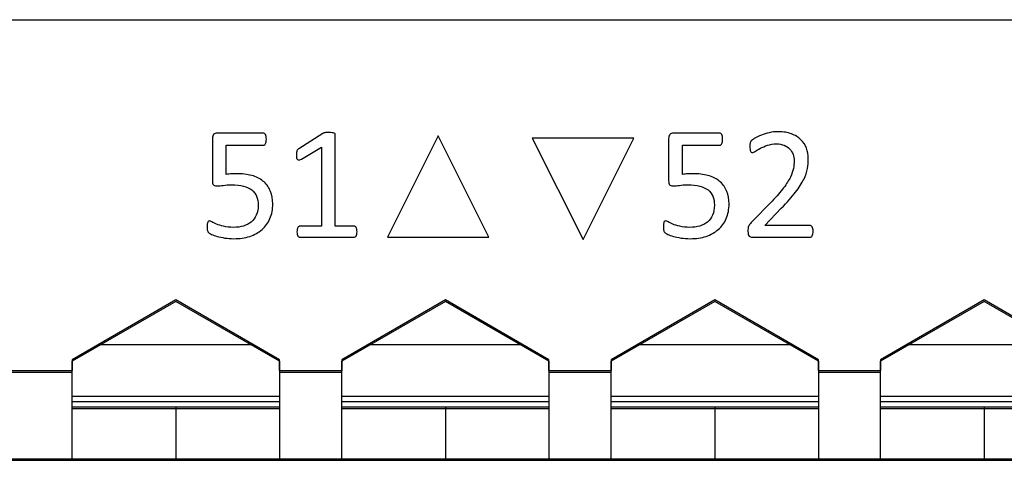
# Model space of a CAD drawing. Units: centimetres. Extents: x -22 to 22, y -6.9 to 2.4.
# Drawn here: x 17.4 to 19.3, y -2.2 to -1.4 of the extents above; entities that cross this region are included whole.
import ezdxf

# ---------------------------------------------------------------- set-up
doc = ezdxf.new("R2010")
doc.units = ezdxf.units.CM
doc.header["$MEASUREMENT"] = 0
for name, color, linetype in [('Case', 7, 'Continuous'), ('Marking', 7, 'Continuous'), ('Panel', 7, 'Continuous')]:
    doc.layers.add(name, color=color, linetype=linetype)

msp = doc.modelspace()

# ---------------------------------------------------------------- linework, layer by layer
at = {"layer": 'Case', "color": 250, "lineweight": 25}
for points in [[(17.68, -1.89056), (17.68, -1.89056), (17.48, -2.00603), (17.48, -2.00603)], [(17.88, -2.00603), (17.88, -2.00603), (17.68, -1.89056), (17.68, -1.89056)], [(18.2, -1.89056), (18.2, -1.89056), (18, -2.00603), (18, -2.00603)], [(18.4, -2.00603), (18.4, -2.00603), (18.2, -1.89056), (18.2, -1.89056)], [(18.72, -1.89056), (18.72, -1.89056), (18.52, -2.00603), (18.52, -2.00603)], [(18.92, -2.00603), (18.92, -2.00603), (18.72, -1.89056), (18.72, -1.89056)], [(19.24, -1.89056), (19.24, -1.89056), (19.04, -2.00603), (19.04, -2.00603)], [(19.44, -2.00603), (19.44, -2.00603), (19.24, -1.89056), (19.24, -1.89056)], [(17.82973, -1.977), (17.82973, -1.977), (17.53027, -1.977), (17.53027, -1.977)], [(18.34973, -1.977), (18.34973, -1.977), (18.05027, -1.977), (18.05027, -1.977)], [(18.86973, -1.977), (18.86973, -1.977), (18.57027, -1.977), (18.57027, -1.977)], [(19.38973, -1.977), (19.38973, -1.977), (19.09027, -1.977), (19.09027, -1.977)], [(17.48, -2.00603), (17.48, -2.00603), (17.48, -2.027), (17.48, -2.027)], [(17.88, -2.027), (17.88, -2.027), (17.88, -2.00603), (17.88, -2.00603)], [(18, -2.00603), (18, -2.00603), (18, -2.027), (18, -2.027)], [(18.4, -2.027), (18.4, -2.027), (18.4, -2.00603), (18.4, -2.00603)], [(18.52, -2.00603), (18.52, -2.00603), (18.52, -2.027), (18.52, -2.027)], [(18.92, -2.027), (18.92, -2.027), (18.92, -2.00603), (18.92, -2.00603)], [(19.04, -2.00603), (19.04, -2.00603), (19.04, -2.027), (19.04, -2.027)], [(17.36, -2.027), (17.36, -2.027), (17.48, -2.027), (17.48, -2.027)], [(17.48, -2.197), (17.48, -2.197), (17.48, -2.027), (17.48, -2.027)], [(17.88, -2.027), (17.88, -2.027), (18, -2.027), (18, -2.027)], [(17.88, -2.027), (17.88, -2.027), (17.88, -2.197), (17.88, -2.197)], [(18, -2.197), (18, -2.197), (18, -2.027), (18, -2.027)], [(18.4, -2.027), (18.4, -2.027), (18.52, -2.027), (18.52, -2.027)], [(18.4, -2.027), (18.4, -2.027), (18.4, -2.197), (18.4, -2.197)], [(18.52, -2.197), (18.52, -2.197), (18.52, -2.027), (18.52, -2.027)], [(18.92, -2.027), (18.92, -2.027), (19.04, -2.027), (19.04, -2.027)], [(18.92, -2.027), (18.92, -2.027), (18.92, -2.197), (18.92, -2.197)], [(19.04, -2.197), (19.04, -2.197), (19.04, -2.027), (19.04, -2.027)], [(17.88, -2.077), (17.88, -2.077), (17.48, -2.077), (17.48, -2.077)], [(17.88, -2.087), (17.88, -2.087), (17.48, -2.087), (17.48, -2.087)], [(18.4, -2.077), (18.4, -2.077), (18, -2.077), (18, -2.077)], [(18.4, -2.087), (18.4, -2.087), (18, -2.087), (18, -2.087)], [(18.92, -2.077), (18.92, -2.077), (18.52, -2.077), (18.52, -2.077)], [(18.92, -2.087), (18.92, -2.087), (18.52, -2.087), (18.52, -2.087)], [(19.44, -2.077), (19.44, -2.077), (19.04, -2.077), (19.04, -2.077)], [(19.44, -2.087), (19.44, -2.087), (19.04, -2.087), (19.04, -2.087)], [(17.48, -2.097), (17.48, -2.097), (17.68, -2.097), (17.68, -2.097)], [(17.68, -2.097), (17.68, -2.097), (17.68, -2.197), (17.68, -2.197)], [(17.68, -2.097), (17.68, -2.097), (17.88, -2.097), (17.88, -2.097)], [(18, -2.097), (18, -2.097), (18.2, -2.097), (18.2, -2.097)], [(18.2, -2.097), (18.2, -2.097), (18.2, -2.197), (18.2, -2.197)], [(18.2, -2.097), (18.2, -2.097), (18.4, -2.097), (18.4, -2.097)], [(18.52, -2.097), (18.52, -2.097), (18.72, -2.097), (18.72, -2.097)], [(18.72, -2.097), (18.72, -2.097), (18.72, -2.197), (18.72, -2.197)], [(18.72, -2.097), (18.72, -2.097), (18.92, -2.097), (18.92, -2.097)], [(19.04, -2.097), (19.04, -2.097), (19.24, -2.097), (19.24, -2.097)], [(19.24, -2.097), (19.24, -2.097), (19.24, -2.197), (19.24, -2.197)], [(19.24, -2.097), (19.24, -2.097), (19.44, -2.097), (19.44, -2.097)], [(17.36, -2.197), (17.36, -2.197), (17.48, -2.197), (17.48, -2.197)], [(17.48, -2.197), (17.48, -2.197), (17.68, -2.197), (17.68, -2.197)], [(17.68, -2.197), (17.68, -2.197), (17.88, -2.197), (17.88, -2.197)], [(17.88, -2.197), (17.88, -2.197), (18, -2.197), (18, -2.197)], [(18, -2.197), (18, -2.197), (18.2, -2.197), (18.2, -2.197)], [(18.2, -2.197), (18.2, -2.197), (18.4, -2.197), (18.4, -2.197)], [(18.4, -2.197), (18.4, -2.197), (18.52, -2.197), (18.52, -2.197)], [(18.52, -2.197), (18.52, -2.197), (18.72, -2.197), (18.72, -2.197)], [(18.72, -2.197), (18.72, -2.197), (18.92, -2.197), (18.92, -2.197)], [(18.92, -2.197), (18.92, -2.197), (19.04, -2.197), (19.04, -2.197)], [(19.04, -2.197), (19.04, -2.197), (19.24, -2.197), (19.24, -2.197)], [(19.24, -2.197), (19.24, -2.197), (19.44, -2.197), (19.44, -2.197)]]:
    msp.add_open_spline(points, degree=3, dxfattribs=at)
at = {"layer": 'Marking', "color": 250}
for points, knots in [([(17.86703, -1.70506), (17.86703, -1.7158), (17.86523, -1.72533), (17.86158, -1.73374), (17.86158, -1.73374), (17.85798, -1.7421), (17.85285, -1.74914), (17.84623, -1.75491), (17.84623, -1.75491), (17.83962, -1.76062), (17.83173, -1.76496), (17.82258, -1.76798), (17.82258, -1.76798), (17.81348, -1.771), (17.80332, -1.77248), (17.79215, -1.77248), (17.79215, -1.77248), (17.78591, -1.77248), (17.78004, -1.77205), (17.77448, -1.77115), (17.77448, -1.77115), (17.76887, -1.77031), (17.7639, -1.7692), (17.75956, -1.76793), (17.75956, -1.76793), (17.75522, -1.76666), (17.75167, -1.76539), (17.74887, -1.76412), (17.74887, -1.76412), (17.74606, -1.7629), (17.74432, -1.76195), (17.74352, -1.76121), (17.74352, -1.76121), (17.74273, -1.76047), (17.7422, -1.75983), (17.74188, -1.7592), (17.74188, -1.7592), (17.74156, -1.75856), (17.7413, -1.75782), (17.74104, -1.75697), (17.74104, -1.75697), (17.74077, -1.75607), (17.74061, -1.75496), (17.74051, -1.75364), (17.74051, -1.75364), (17.7404, -1.75232), (17.74035, -1.75068), (17.74035, -1.74882), (17.74035, -1.74882), (17.74035, -1.74708), (17.7404, -1.74554), (17.74056, -1.74411), (17.74056, -1.74411), (17.74072, -1.74274), (17.74104, -1.74163), (17.74146, -1.74073), (17.74146, -1.74073), (17.74183, -1.73988), (17.74236, -1.73919), (17.74289, -1.73882), (17.74289, -1.73882), (17.74347, -1.7384), (17.7441, -1.73819), (17.74485, -1.73819), (17.74485, -1.73819), (17.7459, -1.73819), (17.74749, -1.73882), (17.74966, -1.74015), (17.74966, -1.74015), (17.75183, -1.74142), (17.75474, -1.74279), (17.75839, -1.74433), (17.75839, -1.74433), (17.7621, -1.74581), (17.76659, -1.74724), (17.77204, -1.74856), (17.77204, -1.74856), (17.7775, -1.74988), (17.7839, -1.75057), (17.79136, -1.75057), (17.79136, -1.75057), (17.79829, -1.75057), (17.80464, -1.74972), (17.81041, -1.74808), (17.81041, -1.74808), (17.81618, -1.74644), (17.8212, -1.74385), (17.82538, -1.7403), (17.82538, -1.7403), (17.82957, -1.73681), (17.83285, -1.73242), (17.83523, -1.72707), (17.83523, -1.72707), (17.83761, -1.72173), (17.83877, -1.71527), (17.83877, -1.7076), (17.83877, -1.7076), (17.83877, -1.7012), (17.83777, -1.69554), (17.83576, -1.69062), (17.83576, -1.69062), (17.83375, -1.68569), (17.83062, -1.68162), (17.82644, -1.67834), (17.82644, -1.67834), (17.82226, -1.67511), (17.81697, -1.67268), (17.81052, -1.67104), (17.81052, -1.67104), (17.80411, -1.66945), (17.79649, -1.66865), (17.7876, -1.66865), (17.7876, -1.66865), (17.78125, -1.66865), (17.77585, -1.66897), (17.7713, -1.66961), (17.7713, -1.66961), (17.76675, -1.67019), (17.76252, -1.67051), (17.75855, -1.67051), (17.75855, -1.67051), (17.75569, -1.67051), (17.75363, -1.66982), (17.75236, -1.6685), (17.75236, -1.6685), (17.75114, -1.66717), (17.75051, -1.66458), (17.75051, -1.66077), (17.75051, -1.66077), (17.75051, -1.66077), (17.75051, -1.57901), (17.75051, -1.57901), (17.75051, -1.57901), (17.75051, -1.57563), (17.7513, -1.57309), (17.75289, -1.57145), (17.75289, -1.57145), (17.75453, -1.56981), (17.7568, -1.56896), (17.75982, -1.56896), (17.75982, -1.56896), (17.75982, -1.56896), (17.84877, -1.56896), (17.84877, -1.56896), (17.84877, -1.56896), (17.84957, -1.56896), (17.85036, -1.56917), (17.85116, -1.56965), (17.85116, -1.56965), (17.85195, -1.57012), (17.85258, -1.57081), (17.85311, -1.57176), (17.85311, -1.57176), (17.85359, -1.57266), (17.85401, -1.57383), (17.85428, -1.57531), (17.85428, -1.57531), (17.85454, -1.57674), (17.85465, -1.57843), (17.85465, -1.58039), (17.85465, -1.58039), (17.85465, -1.58409), (17.85417, -1.587), (17.85317, -1.58907), (17.85317, -1.58907), (17.85216, -1.59113), (17.85078, -1.59214), (17.84899, -1.59214), (17.84899, -1.59214), (17.84899, -1.59214), (17.77718, -1.59214), (17.77718, -1.59214), (17.77718, -1.59214), (17.77718, -1.59214), (17.77718, -1.64849), (17.77718, -1.64849), (17.77718, -1.64849), (17.78067, -1.64796), (17.78422, -1.64765), (17.78787, -1.64754), (17.78787, -1.64754), (17.79152, -1.64744), (17.7957, -1.64738), (17.80051, -1.64738), (17.80051, -1.64738), (17.81157, -1.64738), (17.8212, -1.64876), (17.82951, -1.65151), (17.82951, -1.65151), (17.83777, -1.65421), (17.8447, -1.65812), (17.8502, -1.6631), (17.8502, -1.6631), (17.85576, -1.66813), (17.85994, -1.67421), (17.86274, -1.68135), (17.86274, -1.68135), (17.8656, -1.68845), (17.86703, -1.69638), (17.86703, -1.70506)], [0, 0, 0, 0, 0.0196078, 0.0196078, 0.0196078, 0.0196078, 0.0392157, 0.0392157, 0.0392157, 0.0392157, 0.0588235, 0.0588235, 0.0588235, 0.0588235, 0.0784314, 0.0784314, 0.0784314, 0.0784314, 0.0980392, 0.0980392, 0.0980392, 0.0980392, 0.1176471, 0.1176471, 0.1176471, 0.1176471, 0.1372549, 0.1372549, 0.1372549, 0.1372549, 0.1568627, 0.1568627, 0.1568627, 0.1568627, 0.1764706, 0.1764706, 0.1764706, 0.1764706, 0.1960784, 0.1960784, 0.1960784, 0.1960784, 0.2156863, 0.2156863, 0.2156863, 0.2156863, 0.2352941, 0.2352941, 0.2352941, 0.2352941, 0.254902, 0.254902, 0.254902, 0.254902, 0.2745098, 0.2745098, 0.2745098, 0.2745098, 0.2941176, 0.2941176, 0.2941176, 0.2941176, 0.3137255, 0.3137255, 0.3137255, 0.3137255, 0.3333333, 0.3333333, 0.3333333, 0.3333333, 0.3529412, 0.3529412, 0.3529412, 0.3529412, 0.372549, 0.372549, 0.372549, 0.372549, 0.3921569, 0.3921569, 0.3921569, 0.3921569, 0.4117647, 0.4117647, 0.4117647, 0.4117647, 0.4313725, 0.4313725, 0.4313725, 0.4313725, 0.4509804, 0.4509804, 0.4509804, 0.4509804, 0.4705882, 0.4705882, 0.4705882, 0.4705882, 0.4901961, 0.4901961, 0.4901961, 0.4901961, 0.5098039, 0.5098039, 0.5098039, 0.5098039, 0.5294118, 0.5294118, 0.5294118, 0.5294118, 0.5490196, 0.5490196, 0.5490196, 0.5490196, 0.5686275, 0.5686275, 0.5686275, 0.5686275, 0.5882353, 0.5882353, 0.5882353, 0.5882353, 0.6078431, 0.6078431, 0.6078431, 0.6078431, 0.627451, 0.627451, 0.627451, 0.627451, 0.6470588, 0.6470588, 0.6470588, 0.6470588, 0.6666667, 0.6666667, 0.6666667, 0.6666667, 0.6862745, 0.6862745, 0.6862745, 0.6862745, 0.7058824, 0.7058824, 0.7058824, 0.7058824, 0.7254902, 0.7254902, 0.7254902, 0.7254902, 0.745098, 0.745098, 0.745098, 0.745098, 0.7647059, 0.7647059, 0.7647059, 0.7647059, 0.7843137, 0.7843137, 0.7843137, 0.7843137, 0.8039216, 0.8039216, 0.8039216, 0.8039216, 0.8235294, 0.8235294, 0.8235294, 0.8235294, 0.8431373, 0.8431373, 0.8431373, 0.8431373, 0.8627451, 0.8627451, 0.8627451, 0.8627451, 0.8823529, 0.8823529, 0.8823529, 0.8823529, 0.9019608, 0.9019608, 0.9019608, 0.9019608, 0.9215686, 0.9215686, 0.9215686, 0.9215686, 0.9411765, 0.9411765, 0.9411765, 0.9411765, 0.9607843, 0.9607843, 0.9607843, 0.9607843, 1, 1, 1, 1]), ([(18.02954, -1.75914), (18.02954, -1.7611), (18.02938, -1.76274), (18.02906, -1.76406), (18.02906, -1.76406), (18.02874, -1.76539), (18.02837, -1.7665), (18.02784, -1.76729), (18.02784, -1.76729), (18.02732, -1.76814), (18.02673, -1.76872), (18.02605, -1.76909), (18.02605, -1.76909), (18.02536, -1.76946), (18.02467, -1.76962), (18.02398, -1.76962), (18.02398, -1.76962), (18.02398, -1.76962), (17.91921, -1.76962), (17.91921, -1.76962), (17.91921, -1.76962), (17.91852, -1.76962), (17.91783, -1.76946), (17.9172, -1.76909), (17.9172, -1.76909), (17.91661, -1.76872), (17.91598, -1.76814), (17.91545, -1.76729), (17.91545, -1.76729), (17.91487, -1.7665), (17.91444, -1.76539), (17.91413, -1.76406), (17.91413, -1.76406), (17.91381, -1.76274), (17.91365, -1.7611), (17.91365, -1.75914), (17.91365, -1.75914), (17.91365, -1.75729), (17.91381, -1.7557), (17.91413, -1.75438), (17.91413, -1.75438), (17.91444, -1.753), (17.91481, -1.75189), (17.91529, -1.75105), (17.91529, -1.75105), (17.91571, -1.75015), (17.9163, -1.74951), (17.91698, -1.74904), (17.91698, -1.74904), (17.91767, -1.74856), (17.91841, -1.74835), (17.91921, -1.74835), (17.91921, -1.74835), (17.91921, -1.74835), (17.96096, -1.74835), (17.96096, -1.74835), (17.96096, -1.74835), (17.96096, -1.74835), (17.96096, -1.59563), (17.96096, -1.59563), (17.96096, -1.59563), (17.96096, -1.59563), (17.92217, -1.61881), (17.92217, -1.61881), (17.92217, -1.61881), (17.92021, -1.61981), (17.91862, -1.62045), (17.91741, -1.62066), (17.91741, -1.62066), (17.91624, -1.62087), (17.91529, -1.62066), (17.91455, -1.61997), (17.91455, -1.61997), (17.91381, -1.61928), (17.91333, -1.61817), (17.91307, -1.61664), (17.91307, -1.61664), (17.9128, -1.6151), (17.9127, -1.61315), (17.9127, -1.61076), (17.9127, -1.61076), (17.9127, -1.60902), (17.91275, -1.60748), (17.91291, -1.60627), (17.91291, -1.60627), (17.91307, -1.605), (17.91333, -1.60399), (17.91365, -1.60314), (17.91365, -1.60314), (17.91397, -1.60235), (17.91439, -1.60161), (17.91497, -1.60097), (17.91497, -1.60097), (17.9155, -1.60039), (17.91624, -1.59976), (17.9172, -1.59912), (17.9172, -1.59912), (17.9172, -1.59912), (17.96344, -1.56954), (17.96344, -1.56954), (17.96344, -1.56954), (17.96387, -1.56922), (17.96434, -1.56896), (17.96498, -1.56875), (17.96498, -1.56875), (17.96561, -1.56859), (17.96641, -1.56838), (17.96731, -1.56817), (17.96731, -1.56817), (17.96826, -1.56795), (17.96932, -1.5678), (17.97059, -1.56774), (17.97059, -1.56774), (17.97181, -1.56769), (17.97334, -1.56769), (17.97525, -1.56769), (17.97525, -1.56769), (17.97768, -1.56769), (17.9798, -1.5678), (17.98144, -1.56801), (17.98144, -1.56801), (17.98308, -1.56822), (17.98435, -1.56848), (17.9853, -1.56885), (17.9853, -1.56885), (17.98625, -1.56922), (17.98683, -1.5697), (17.98715, -1.57023), (17.98715, -1.57023), (17.98747, -1.57081), (17.98763, -1.57139), (17.98763, -1.57203), (17.98763, -1.57203), (17.98763, -1.57203), (17.98763, -1.74835), (17.98763, -1.74835), (17.98763, -1.74835), (17.98763, -1.74835), (18.02393, -1.74835), (18.02393, -1.74835), (18.02393, -1.74835), (18.02478, -1.74835), (18.02557, -1.74856), (18.02626, -1.74904), (18.02626, -1.74904), (18.027, -1.74951), (18.02758, -1.75015), (18.02806, -1.75105), (18.02806, -1.75105), (18.02853, -1.75189), (18.0289, -1.753), (18.02917, -1.75438), (18.02917, -1.75438), (18.02943, -1.7557), (18.02954, -1.75729), (18.02954, -1.75914)], [0, 0, 0, 0, 0.025, 0.025, 0.025, 0.025, 0.05, 0.05, 0.05, 0.05, 0.075, 0.075, 0.075, 0.075, 0.1, 0.1, 0.1, 0.1, 0.125, 0.125, 0.125, 0.125, 0.15, 0.15, 0.15, 0.15, 0.175, 0.175, 0.175, 0.175, 0.2, 0.2, 0.2, 0.2, 0.225, 0.225, 0.225, 0.225, 0.25, 0.25, 0.25, 0.25, 0.275, 0.275, 0.275, 0.275, 0.3, 0.3, 0.3, 0.3, 0.325, 0.325, 0.325, 0.325, 0.35, 0.35, 0.35, 0.35, 0.375, 0.375, 0.375, 0.375, 0.4, 0.4, 0.4, 0.4, 0.425, 0.425, 0.425, 0.425, 0.45, 0.45, 0.45, 0.45, 0.475, 0.475, 0.475, 0.475, 0.5, 0.5, 0.5, 0.5, 0.525, 0.525, 0.525, 0.525, 0.55, 0.55, 0.55, 0.55, 0.575, 0.575, 0.575, 0.575, 0.6, 0.6, 0.6, 0.6, 0.625, 0.625, 0.625, 0.625, 0.65, 0.65, 0.65, 0.65, 0.675, 0.675, 0.675, 0.675, 0.7, 0.7, 0.7, 0.7, 0.725, 0.725, 0.725, 0.725, 0.75, 0.75, 0.75, 0.75, 0.775, 0.775, 0.775, 0.775, 0.8, 0.8, 0.8, 0.8, 0.825, 0.825, 0.825, 0.825, 0.85, 0.85, 0.85, 0.85, 0.875, 0.875, 0.875, 0.875, 0.9, 0.9, 0.9, 0.9, 0.925, 0.925, 0.925, 0.925, 0.95, 0.95, 0.95, 0.95, 1, 1, 1, 1]), ([(18.08854, -1.76962), (18.08854, -1.76962), (18.18638, -1.57409), (18.18638, -1.57409), (18.18638, -1.57409), (18.18638, -1.57409), (18.28421, -1.76962), (18.28421, -1.76962), (18.28421, -1.76962), (18.28421, -1.76962), (18.08854, -1.76962), (18.08854, -1.76962)], [0, 0, 0, 0, 0.25, 0.25, 0.25, 0.25, 0.5, 0.5, 0.5, 0.5, 1, 1, 1, 1]), ([(18.74747, -1.70506), (18.74747, -1.7158), (18.74567, -1.72533), (18.74202, -1.73374), (18.74202, -1.73374), (18.73842, -1.7421), (18.73329, -1.74914), (18.72667, -1.75491), (18.72667, -1.75491), (18.72006, -1.76062), (18.71217, -1.76496), (18.70302, -1.76798), (18.70302, -1.76798), (18.69392, -1.771), (18.68376, -1.77248), (18.67259, -1.77248), (18.67259, -1.77248), (18.66635, -1.77248), (18.66048, -1.77205), (18.65492, -1.77115), (18.65492, -1.77115), (18.64931, -1.77031), (18.64434, -1.7692), (18.64, -1.76793), (18.64, -1.76793), (18.63566, -1.76666), (18.63211, -1.76539), (18.62931, -1.76412), (18.62931, -1.76412), (18.6265, -1.7629), (18.62476, -1.76195), (18.62396, -1.76121), (18.62396, -1.76121), (18.62317, -1.76047), (18.62264, -1.75983), (18.62232, -1.7592), (18.62232, -1.7592), (18.622, -1.75856), (18.62174, -1.75782), (18.62148, -1.75697), (18.62148, -1.75697), (18.62121, -1.75607), (18.62105, -1.75496), (18.62095, -1.75364), (18.62095, -1.75364), (18.62084, -1.75232), (18.62079, -1.75068), (18.62079, -1.74882), (18.62079, -1.74882), (18.62079, -1.74708), (18.62084, -1.74554), (18.621, -1.74411), (18.621, -1.74411), (18.62116, -1.74274), (18.62148, -1.74163), (18.6219, -1.74073), (18.6219, -1.74073), (18.62227, -1.73988), (18.6228, -1.73919), (18.62333, -1.73882), (18.62333, -1.73882), (18.62391, -1.7384), (18.62454, -1.73819), (18.62529, -1.73819), (18.62529, -1.73819), (18.62634, -1.73819), (18.62793, -1.73882), (18.6301, -1.74015), (18.6301, -1.74015), (18.63227, -1.74142), (18.63518, -1.74279), (18.63883, -1.74433), (18.63883, -1.74433), (18.64254, -1.74581), (18.64703, -1.74724), (18.65248, -1.74856), (18.65248, -1.74856), (18.65794, -1.74988), (18.66434, -1.75057), (18.6718, -1.75057), (18.6718, -1.75057), (18.67873, -1.75057), (18.68508, -1.74972), (18.69085, -1.74808), (18.69085, -1.74808), (18.69662, -1.74644), (18.70164, -1.74385), (18.70582, -1.7403), (18.70582, -1.7403), (18.71001, -1.73681), (18.71329, -1.73242), (18.71567, -1.72707), (18.71567, -1.72707), (18.71805, -1.72173), (18.71921, -1.71527), (18.71921, -1.7076), (18.71921, -1.7076), (18.71921, -1.7012), (18.71821, -1.69554), (18.7162, -1.69062), (18.7162, -1.69062), (18.71419, -1.68569), (18.71106, -1.68162), (18.70688, -1.67834), (18.70688, -1.67834), (18.7027, -1.67511), (18.69741, -1.67268), (18.69096, -1.67104), (18.69096, -1.67104), (18.68455, -1.66945), (18.67693, -1.66865), (18.66804, -1.66865), (18.66804, -1.66865), (18.66169, -1.66865), (18.65629, -1.66897), (18.65174, -1.66961), (18.65174, -1.66961), (18.64719, -1.67019), (18.64296, -1.67051), (18.63899, -1.67051), (18.63899, -1.67051), (18.63613, -1.67051), (18.63407, -1.66982), (18.6328, -1.6685), (18.6328, -1.6685), (18.63158, -1.66717), (18.63095, -1.66458), (18.63095, -1.66077), (18.63095, -1.66077), (18.63095, -1.66077), (18.63095, -1.57901), (18.63095, -1.57901), (18.63095, -1.57901), (18.63095, -1.57563), (18.63174, -1.57309), (18.63333, -1.57145), (18.63333, -1.57145), (18.63497, -1.56981), (18.63724, -1.56896), (18.64026, -1.56896), (18.64026, -1.56896), (18.64026, -1.56896), (18.72921, -1.56896), (18.72921, -1.56896), (18.72921, -1.56896), (18.73001, -1.56896), (18.7308, -1.56917), (18.7316, -1.56965), (18.7316, -1.56965), (18.73239, -1.57012), (18.73302, -1.57081), (18.73355, -1.57176), (18.73355, -1.57176), (18.73403, -1.57266), (18.73445, -1.57383), (18.73472, -1.57531), (18.73472, -1.57531), (18.73498, -1.57674), (18.73509, -1.57843), (18.73509, -1.58039), (18.73509, -1.58039), (18.73509, -1.58409), (18.73461, -1.587), (18.73361, -1.58907), (18.73361, -1.58907), (18.7326, -1.59113), (18.73122, -1.59214), (18.72943, -1.59214), (18.72943, -1.59214), (18.72943, -1.59214), (18.65762, -1.59214), (18.65762, -1.59214), (18.65762, -1.59214), (18.65762, -1.59214), (18.65762, -1.64849), (18.65762, -1.64849), (18.65762, -1.64849), (18.66111, -1.64796), (18.66466, -1.64765), (18.66831, -1.64754), (18.66831, -1.64754), (18.67196, -1.64744), (18.67614, -1.64738), (18.68095, -1.64738), (18.68095, -1.64738), (18.69201, -1.64738), (18.70164, -1.64876), (18.70995, -1.65151), (18.70995, -1.65151), (18.71821, -1.65421), (18.72514, -1.65812), (18.73064, -1.6631), (18.73064, -1.6631), (18.7362, -1.66813), (18.74038, -1.67421), (18.74318, -1.68135), (18.74318, -1.68135), (18.74604, -1.68845), (18.74747, -1.69638), (18.74747, -1.70506)], [0, 0, 0, 0, 0.0196078, 0.0196078, 0.0196078, 0.0196078, 0.0392157, 0.0392157, 0.0392157, 0.0392157, 0.0588235, 0.0588235, 0.0588235, 0.0588235, 0.0784314, 0.0784314, 0.0784314, 0.0784314, 0.0980392, 0.0980392, 0.0980392, 0.0980392, 0.1176471, 0.1176471, 0.1176471, 0.1176471, 0.1372549, 0.1372549, 0.1372549, 0.1372549, 0.1568627, 0.1568627, 0.1568627, 0.1568627, 0.1764706, 0.1764706, 0.1764706, 0.1764706, 0.1960784, 0.1960784, 0.1960784, 0.1960784, 0.2156863, 0.2156863, 0.2156863, 0.2156863, 0.2352941, 0.2352941, 0.2352941, 0.2352941, 0.254902, 0.254902, 0.254902, 0.254902, 0.2745098, 0.2745098, 0.2745098, 0.2745098, 0.2941176, 0.2941176, 0.2941176, 0.2941176, 0.3137255, 0.3137255, 0.3137255, 0.3137255, 0.3333333, 0.3333333, 0.3333333, 0.3333333, 0.3529412, 0.3529412, 0.3529412, 0.3529412, 0.372549, 0.372549, 0.372549, 0.372549, 0.3921569, 0.3921569, 0.3921569, 0.3921569, 0.4117647, 0.4117647, 0.4117647, 0.4117647, 0.4313725, 0.4313725, 0.4313725, 0.4313725, 0.4509804, 0.4509804, 0.4509804, 0.4509804, 0.4705882, 0.4705882, 0.4705882, 0.4705882, 0.4901961, 0.4901961, 0.4901961, 0.4901961, 0.5098039, 0.5098039, 0.5098039, 0.5098039, 0.5294118, 0.5294118, 0.5294118, 0.5294118, 0.5490196, 0.5490196, 0.5490196, 0.5490196, 0.5686275, 0.5686275, 0.5686275, 0.5686275, 0.5882353, 0.5882353, 0.5882353, 0.5882353, 0.6078431, 0.6078431, 0.6078431, 0.6078431, 0.627451, 0.627451, 0.627451, 0.627451, 0.6470588, 0.6470588, 0.6470588, 0.6470588, 0.6666667, 0.6666667, 0.6666667, 0.6666667, 0.6862745, 0.6862745, 0.6862745, 0.6862745, 0.7058824, 0.7058824, 0.7058824, 0.7058824, 0.7254902, 0.7254902, 0.7254902, 0.7254902, 0.745098, 0.745098, 0.745098, 0.745098, 0.7647059, 0.7647059, 0.7647059, 0.7647059, 0.7843137, 0.7843137, 0.7843137, 0.7843137, 0.8039216, 0.8039216, 0.8039216, 0.8039216, 0.8235294, 0.8235294, 0.8235294, 0.8235294, 0.8431373, 0.8431373, 0.8431373, 0.8431373, 0.8627451, 0.8627451, 0.8627451, 0.8627451, 0.8823529, 0.8823529, 0.8823529, 0.8823529, 0.9019608, 0.9019608, 0.9019608, 0.9019608, 0.9215686, 0.9215686, 0.9215686, 0.9215686, 0.9411765, 0.9411765, 0.9411765, 0.9411765, 0.9607843, 0.9607843, 0.9607843, 0.9607843, 1, 1, 1, 1]), ([(18.90966, -1.75819), (18.90966, -1.76004), (18.90955, -1.76168), (18.90929, -1.76311), (18.90929, -1.76311), (18.90903, -1.76459), (18.90865, -1.76581), (18.90818, -1.76676), (18.90818, -1.76676), (18.9077, -1.76777), (18.90712, -1.76846), (18.90633, -1.76893), (18.90633, -1.76893), (18.90553, -1.76941), (18.90469, -1.76962), (18.90379, -1.76962), (18.90379, -1.76962), (18.90379, -1.76962), (18.79277, -1.76962), (18.79277, -1.76962), (18.79277, -1.76962), (18.79134, -1.76962), (18.79007, -1.76946), (18.78896, -1.76909), (18.78896, -1.76909), (18.7879, -1.76872), (18.78695, -1.76814), (18.78621, -1.76729), (18.78621, -1.76729), (18.78541, -1.7665), (18.78483, -1.76528), (18.78446, -1.76375), (18.78446, -1.76375), (18.78409, -1.76221), (18.78393, -1.76031), (18.78393, -1.75803), (18.78393, -1.75803), (18.78393, -1.75597), (18.78404, -1.75417), (18.78419, -1.75263), (18.78419, -1.75263), (18.78435, -1.7511), (18.78467, -1.74972), (18.7852, -1.74851), (18.7852, -1.74851), (18.78573, -1.74734), (18.78642, -1.74618), (18.78721, -1.74496), (18.78721, -1.74496), (18.788, -1.7438), (18.78906, -1.74253), (18.79033, -1.7412), (18.79033, -1.7412), (18.79033, -1.7412), (18.83044, -1.69993), (18.83044, -1.69993), (18.83044, -1.69993), (18.83976, -1.6904), (18.84717, -1.68188), (18.85277, -1.67432), (18.85277, -1.67432), (18.85838, -1.6668), (18.86267, -1.65992), (18.86574, -1.65368), (18.86574, -1.65368), (18.86876, -1.64749), (18.87077, -1.64188), (18.87172, -1.6368), (18.87172, -1.6368), (18.87267, -1.63172), (18.87315, -1.62696), (18.87315, -1.62251), (18.87315, -1.62251), (18.87315, -1.61807), (18.87241, -1.61383), (18.87093, -1.60986), (18.87093, -1.60986), (18.86939, -1.6059), (18.86727, -1.6024), (18.86442, -1.59939), (18.86442, -1.59939), (18.86161, -1.59637), (18.85807, -1.59399), (18.85378, -1.59224), (18.85378, -1.59224), (18.84955, -1.5905), (18.84463, -1.5896), (18.83907, -1.5896), (18.83907, -1.5896), (18.83256, -1.5896), (18.82674, -1.5905), (18.82155, -1.59224), (18.82155, -1.59224), (18.81642, -1.59399), (18.81187, -1.59595), (18.80795, -1.59801), (18.80795, -1.59801), (18.80409, -1.60007), (18.80081, -1.60203), (18.79822, -1.60378), (18.79822, -1.60378), (18.79562, -1.60553), (18.79367, -1.60642), (18.7924, -1.60642), (18.7924, -1.60642), (18.79166, -1.60642), (18.79097, -1.60621), (18.79039, -1.60579), (18.79039, -1.60579), (18.7898, -1.60537), (18.78933, -1.60473), (18.78896, -1.60378), (18.78896, -1.60378), (18.78859, -1.60288), (18.78827, -1.60161), (18.78806, -1.60007), (18.78806, -1.60007), (18.78785, -1.59849), (18.78774, -1.59664), (18.78774, -1.59447), (18.78774, -1.59447), (18.78774, -1.59293), (18.78779, -1.59161), (18.7879, -1.59044), (18.7879, -1.59044), (18.788, -1.58933), (18.78816, -1.58833), (18.78843, -1.58748), (18.78843, -1.58748), (18.78869, -1.58669), (18.78901, -1.58589), (18.78943, -1.58515), (18.78943, -1.58515), (18.78986, -1.58446), (18.7907, -1.58356), (18.79192, -1.58245), (18.79192, -1.58245), (18.79319, -1.5814), (18.79531, -1.57991), (18.79838, -1.57806), (18.79838, -1.57806), (18.80139, -1.57616), (18.80526, -1.57436), (18.80986, -1.57256), (18.80986, -1.57256), (18.81441, -1.57071), (18.81949, -1.56922), (18.82505, -1.56795), (18.82505, -1.56795), (18.83055, -1.56674), (18.83637, -1.5661), (18.84246, -1.5661), (18.84246, -1.5661), (18.85219, -1.5661), (18.86071, -1.56748), (18.86796, -1.57023), (18.86796, -1.57023), (18.87526, -1.57293), (18.8813, -1.57669), (18.88611, -1.58145), (18.88611, -1.58145), (18.89093, -1.58621), (18.89453, -1.59171), (18.89691, -1.59801), (18.89691, -1.59801), (18.89929, -1.60431), (18.90045, -1.61103), (18.90045, -1.61817), (18.90045, -1.61817), (18.90045, -1.62458), (18.89987, -1.63098), (18.89876, -1.63733), (18.89876, -1.63733), (18.8976, -1.64368), (18.89521, -1.65056), (18.89156, -1.65797), (18.89156, -1.65797), (18.88786, -1.66537), (18.88257, -1.67358), (18.87563, -1.68262), (18.87563, -1.68262), (18.86876, -1.69167), (18.85955, -1.7021), (18.84807, -1.7139), (18.84807, -1.7139), (18.84807, -1.7139), (18.81632, -1.74708), (18.81632, -1.74708), (18.81632, -1.74708), (18.81632, -1.74708), (18.90363, -1.74708), (18.90363, -1.74708), (18.90363, -1.74708), (18.90442, -1.74708), (18.90522, -1.74729), (18.90601, -1.74777), (18.90601, -1.74777), (18.9068, -1.74824), (18.90749, -1.74893), (18.90802, -1.74983), (18.90802, -1.74983), (18.9086, -1.75078), (18.90903, -1.75195), (18.90929, -1.75332), (18.90929, -1.75332), (18.90955, -1.7547), (18.90966, -1.75634), (18.90966, -1.75819)], [0, 0, 0, 0, 0.0188679, 0.0188679, 0.0188679, 0.0188679, 0.0377358, 0.0377358, 0.0377358, 0.0377358, 0.0566038, 0.0566038, 0.0566038, 0.0566038, 0.0754717, 0.0754717, 0.0754717, 0.0754717, 0.0943396, 0.0943396, 0.0943396, 0.0943396, 0.1132075, 0.1132075, 0.1132075, 0.1132075, 0.1320755, 0.1320755, 0.1320755, 0.1320755, 0.1509434, 0.1509434, 0.1509434, 0.1509434, 0.1698113, 0.1698113, 0.1698113, 0.1698113, 0.1886792, 0.1886792, 0.1886792, 0.1886792, 0.2075472, 0.2075472, 0.2075472, 0.2075472, 0.2264151, 0.2264151, 0.2264151, 0.2264151, 0.245283, 0.245283, 0.245283, 0.245283, 0.2641509, 0.2641509, 0.2641509, 0.2641509, 0.2830189, 0.2830189, 0.2830189, 0.2830189, 0.3018868, 0.3018868, 0.3018868, 0.3018868, 0.3207547, 0.3207547, 0.3207547, 0.3207547, 0.3396226, 0.3396226, 0.3396226, 0.3396226, 0.3584906, 0.3584906, 0.3584906, 0.3584906, 0.3773585, 0.3773585, 0.3773585, 0.3773585, 0.3962264, 0.3962264, 0.3962264, 0.3962264, 0.4150943, 0.4150943, 0.4150943, 0.4150943, 0.4339623, 0.4339623, 0.4339623, 0.4339623, 0.4528302, 0.4528302, 0.4528302, 0.4528302, 0.4716981, 0.4716981, 0.4716981, 0.4716981, 0.490566, 0.490566, 0.490566, 0.490566, 0.509434, 0.509434, 0.509434, 0.509434, 0.5283019, 0.5283019, 0.5283019, 0.5283019, 0.5471698, 0.5471698, 0.5471698, 0.5471698, 0.5660377, 0.5660377, 0.5660377, 0.5660377, 0.5849057, 0.5849057, 0.5849057, 0.5849057, 0.6037736, 0.6037736, 0.6037736, 0.6037736, 0.6226415, 0.6226415, 0.6226415, 0.6226415, 0.6415094, 0.6415094, 0.6415094, 0.6415094, 0.6603774, 0.6603774, 0.6603774, 0.6603774, 0.6792453, 0.6792453, 0.6792453, 0.6792453, 0.6981132, 0.6981132, 0.6981132, 0.6981132, 0.7169811, 0.7169811, 0.7169811, 0.7169811, 0.7358491, 0.7358491, 0.7358491, 0.7358491, 0.754717, 0.754717, 0.754717, 0.754717, 0.7735849, 0.7735849, 0.7735849, 0.7735849, 0.7924528, 0.7924528, 0.7924528, 0.7924528, 0.8113208, 0.8113208, 0.8113208, 0.8113208, 0.8301887, 0.8301887, 0.8301887, 0.8301887, 0.8490566, 0.8490566, 0.8490566, 0.8490566, 0.8679245, 0.8679245, 0.8679245, 0.8679245, 0.8867925, 0.8867925, 0.8867925, 0.8867925, 0.9056604, 0.9056604, 0.9056604, 0.9056604, 0.9245283, 0.9245283, 0.9245283, 0.9245283, 0.9433962, 0.9433962, 0.9433962, 0.9433962, 0.9622642, 0.9622642, 0.9622642, 0.9622642, 1, 1, 1, 1]), ([(18.56351, -1.57837), (18.56351, -1.57837), (18.46568, -1.7739), (18.46568, -1.7739), (18.46568, -1.7739), (18.46568, -1.7739), (18.36784, -1.57837), (18.36784, -1.57837), (18.36784, -1.57837), (18.36784, -1.57837), (18.56351, -1.57837), (18.56351, -1.57837)], [0, 0, 0, 0, 0.25, 0.25, 0.25, 0.25, 0.5, 0.5, 0.5, 0.5, 1, 1, 1, 1])]:
    msp.add_open_spline(points, degree=3, knots=knots, dxfattribs=at)
at = {"layer": 'Panel', "color": 250, "lineweight": 25}
for points in [[(15.42, -1.35), (15.42, -1.35), (21.23, -1.35), (21.23, -1.35)], [(17.68, -1.89356), (17.68, -1.89356), (17.48, -2.00903), (17.48, -2.00903)], [(17.88, -2.00903), (17.88, -2.00903), (17.68, -1.89356), (17.68, -1.89356)], [(18.2, -1.89356), (18.2, -1.89356), (18, -2.00903), (18, -2.00903)], [(18.4, -2.00903), (18.4, -2.00903), (18.2, -1.89356), (18.2, -1.89356)], [(18.72, -1.89356), (18.72, -1.89356), (18.52, -2.00903), (18.52, -2.00903)], [(18.92, -2.00903), (18.92, -2.00903), (18.72, -1.89356), (18.72, -1.89356)], [(19.24, -1.89356), (19.24, -1.89356), (19.04, -2.00903), (19.04, -2.00903)], [(19.44, -2.00903), (19.44, -2.00903), (19.24, -1.89356), (19.24, -1.89356)], [(17.48, -2.2), (17.48, -2.2), (17.48, -2.00903), (17.48, -2.00903)], [(17.88, -2.00903), (17.88, -2.00903), (17.88, -2.2), (17.88, -2.2)], [(18, -2.2), (18, -2.2), (18, -2.00903), (18, -2.00903)], [(18.4, -2.00903), (18.4, -2.00903), (18.4, -2.2), (18.4, -2.2)], [(18.52, -2.2), (18.52, -2.2), (18.52, -2.00903), (18.52, -2.00903)], [(18.92, -2.00903), (18.92, -2.00903), (18.92, -2.2), (18.92, -2.2)], [(19.04, -2.2), (19.04, -2.2), (19.04, -2.00903), (19.04, -2.00903)], [(17.36, -2.03), (17.36, -2.03), (17.48, -2.03), (17.48, -2.03)], [(17.88, -2.03), (17.88, -2.03), (18, -2.03), (18, -2.03)], [(18.4, -2.03), (18.4, -2.03), (18.52, -2.03), (18.52, -2.03)], [(18.92, -2.03), (18.92, -2.03), (19.04, -2.03), (19.04, -2.03)], [(17.48, -2.1), (17.48, -2.1), (17.88, -2.1), (17.88, -2.1)], [(17.68, -2.1), (17.68, -2.1), (17.68, -2.2), (17.68, -2.2)], [(18, -2.1), (18, -2.1), (18.4, -2.1), (18.4, -2.1)], [(18.2, -2.1), (18.2, -2.1), (18.2, -2.2), (18.2, -2.2)], [(18.52, -2.1), (18.52, -2.1), (18.92, -2.1), (18.92, -2.1)], [(18.72, -2.1), (18.72, -2.1), (18.72, -2.2), (18.72, -2.2)], [(19.04, -2.1), (19.04, -2.1), (19.44, -2.1), (19.44, -2.1)], [(19.24, -2.1), (19.24, -2.1), (19.24, -2.2), (19.24, -2.2)], [(-22, -2.2), (-22, -2.2), (22, -2.2), (22, -2.2)]]:
    msp.add_open_spline(points, degree=3, dxfattribs=at)

doc.saveas('drawing.dxf')
